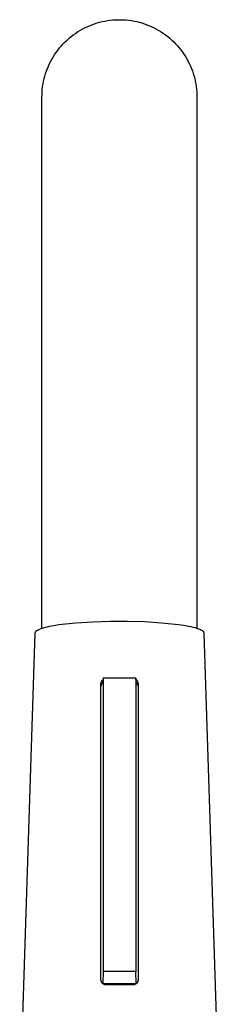
# Model space of a CAD drawing. Units: millimetres. Extents: x -287 to 187, y -376 to 463.
# Drawn here: x 88 to 124, y 286 to 463 of the extents above; entities that cross this region are included whole.
import ezdxf

# ---------------------------------------------------------------- set-up
doc = ezdxf.new("R2010")
doc.units = ezdxf.units.MM
doc.header["$MEASUREMENT"] = 0
doc.layers.add('Default', color=7, linetype='Continuous', true_color=0x000000)

msp = doc.modelspace()

# ---------------------------------------------------------------- linework, layer by layer
at = {"layer": 'Default', "color": 7, "true_color": 0xffffff}
for p, q in [((100.67, 462.31), (101.12, 462.49)), ((101.12, 462.49), (101.58, 462.65)), ((101.58, 462.65), (102.04, 462.8)), ((102.04, 462.8), (102.5, 462.93)), ((102.5, 462.93), (102.97, 463.04)), ((102.97, 463.04), (103.44, 463.14)), ((103.44, 463.14), (103.92, 463.23)), ((103.92, 463.23), (104.4, 463.29)), ((104.4, 463.29), (104.88, 463.34)), ((104.88, 463.34), (105.36, 463.38)), ((105.36, 463.38), (105.85, 463.39)), ((105.85, 463.39), (106.33, 463.39)), ((106.33, 463.39), (106.81, 463.38)), ((106.81, 463.38), (107.29, 463.34)), ((107.29, 463.34), (107.77, 463.29)), ((107.77, 463.29), (108.25, 463.23)), ((108.25, 463.23), (108.73, 463.14)), ((108.73, 463.14), (109.2, 463.04)), ((109.2, 463.04), (109.67, 462.93)), ((109.67, 462.93), (110.14, 462.8)), ((110.14, 462.8), (110.6, 462.65)), ((110.6, 462.65), (111.05, 462.49)), ((111.05, 462.49), (111.5, 462.31)), ((97.36, 460.34), (97.74, 460.64)), ((97.74, 460.64), (98.13, 460.92)), ((98.13, 460.92), (98.54, 461.18)), ((98.54, 461.18), (98.95, 461.44)), ((98.95, 461.44), (99.37, 461.68)), ((99.37, 461.68), (99.8, 461.9)), ((99.8, 461.9), (100.23, 462.11)), ((100.23, 462.11), (100.67, 462.31)), ((111.5, 462.31), (111.94, 462.11)), ((111.94, 462.11), (112.38, 461.9)), ((112.38, 461.9), (112.81, 461.68)), ((112.81, 461.68), (113.23, 461.44)), ((113.23, 461.44), (113.64, 461.18)), ((113.64, 461.18), (114.04, 460.92)), ((114.04, 460.92), (114.43, 460.64)), ((114.43, 460.64), (114.82, 460.34)), ((95.61, 458.68), (95.93, 459.04)), ((95.93, 459.04), (96.27, 459.38)), ((96.27, 459.38), (96.62, 459.71)), ((96.62, 459.71), (96.99, 460.03)), ((96.99, 460.03), (97.36, 460.34)), ((114.82, 460.34), (115.19, 460.03)), ((115.19, 460.03), (115.55, 459.71)), ((115.55, 459.71), (115.9, 459.38)), ((115.9, 459.38), (116.24, 459.04)), ((116.24, 459.04), (116.57, 458.68)), ((94.17, 456.74), (94.43, 457.15)), ((94.43, 457.15), (94.7, 457.55)), ((94.7, 457.55), (94.99, 457.93)), ((94.99, 457.93), (95.29, 458.31)), ((95.29, 458.31), (95.61, 458.68)), ((116.57, 458.68), (116.88, 458.31)), ((116.88, 458.31), (117.18, 457.93)), ((117.18, 457.93), (117.47, 457.55)), ((117.47, 457.55), (117.74, 457.15)), ((117.74, 457.15), (118, 456.74)), ((93.27, 455.03), (93.47, 455.47)), ((93.47, 455.47), (93.69, 455.9)), ((93.69, 455.9), (93.92, 456.33)), ((93.92, 456.33), (94.17, 456.74)), ((118, 456.74), (118.25, 456.33)), ((118.25, 456.33), (118.48, 455.9)), ((118.48, 455.9), (118.7, 455.47)), ((118.7, 455.47), (118.9, 455.03)), ((92.62, 453.21), (92.76, 453.68)), ((92.76, 453.68), (92.91, 454.13)), ((92.91, 454.13), (93.08, 454.59)), ((93.08, 454.59), (93.27, 455.03)), ((118.9, 455.03), (119.09, 454.59)), ((119.09, 454.59), (119.26, 454.13)), ((119.26, 454.13), (119.42, 453.68)), ((119.42, 453.68), (119.56, 453.21)), ((92.22, 451.32), (92.3, 451.8)), ((92.3, 451.8), (92.39, 452.27)), ((92.39, 452.27), (92.49, 452.75)), ((92.49, 452.75), (92.62, 453.21)), ((119.56, 453.21), (119.68, 452.75)), ((119.68, 452.75), (119.79, 452.27)), ((119.79, 452.27), (119.88, 451.8)), ((119.88, 451.8), (119.95, 451.32)), ((92.09, 449.4), (92.1, 449.88)), ((92.1, 449.88), (92.12, 450.36)), ((92.12, 450.36), (92.16, 450.84)), ((92.16, 450.84), (92.22, 451.32)), ((119.95, 451.32), (120.01, 450.84)), ((120.01, 450.84), (120.05, 450.36)), ((120.05, 450.36), (120.08, 449.88)), ((120.08, 449.88), (120.09, 449.4)), ((92.09, 353.45), (92.09, 449.4)), ((120.09, 449.4), (120.09, 353.45)), ((93.82, 353.87), (93.41, 353.79)), ((94.24, 353.95), (93.82, 353.87)), ((95.14, 354.09), (94.24, 353.95)), ((98.22, 354.41), (95.14, 354.09)), ((101.31, 354.62), (98.22, 354.41)), ((104.41, 354.74), (101.31, 354.62)), ((107.51, 354.74), (104.41, 354.74)), ((110.6, 354.64), (107.51, 354.74)), ((113.69, 354.44), (110.6, 354.64)), ((116.78, 354.13), (113.69, 354.44)), ((117.73, 353.99), (116.78, 354.13)), ((118.61, 353.82), (117.73, 353.99)), ((90.8, 352.58), (88.07, 266.69)), ((90.81, 352.64), (90.8, 352.63)), ((90.8, 352.63), (90.8, 352.63)), ((90.8, 352.63), (90.8, 352.62)), ((90.8, 352.62), (90.8, 352.61)), ((90.8, 352.61), (90.8, 352.61)), ((90.8, 352.61), (90.8, 352.6)), ((90.8, 352.6), (90.8, 352.59)), ((90.8, 352.59), (90.8, 352.59)), ((90.8, 352.59), (90.8, 352.58)), ((90.82, 352.68), (90.81, 352.67)), ((90.81, 352.67), (90.81, 352.66)), ((90.81, 352.66), (90.81, 352.65)), ((90.81, 352.65), (90.81, 352.65)), ((90.81, 352.65), (90.81, 352.64)), ((90.83, 352.7), (90.82, 352.7)), ((90.82, 352.7), (90.82, 352.69)), ((90.82, 352.69), (90.82, 352.68)), ((90.82, 352.68), (90.82, 352.68)), ((90.84, 352.72), (90.83, 352.72)), ((90.83, 352.72), (90.83, 352.71)), ((90.83, 352.71), (90.83, 352.7)), ((90.85, 352.74), (90.84, 352.73)), ((90.84, 352.73), (90.84, 352.72)), ((90.86, 352.77), (90.85, 352.76)), ((90.85, 352.76), (90.85, 352.74)), ((90.87, 352.79), (90.86, 352.77)), ((90.88, 352.8), (90.87, 352.79)), ((90.89, 352.81), (90.88, 352.8)), ((90.9, 352.83), (90.89, 352.81)), ((90.92, 352.84), (90.9, 352.83)), ((90.93, 352.85), (90.92, 352.84)), ((90.94, 352.87), (90.93, 352.85)), ((90.95, 352.88), (90.94, 352.87)), ((90.97, 352.89), (90.95, 352.88)), ((90.98, 352.91), (90.97, 352.89)), ((91, 352.92), (90.98, 352.91)), ((91.01, 352.94), (91, 352.92)), ((91.03, 352.95), (91.01, 352.94)), ((91.05, 352.96), (91.03, 352.95)), ((91.08, 352.99), (91.05, 352.96)), ((91.12, 353.02), (91.08, 352.99)), ((91.16, 353.04), (91.12, 353.02)), ((91.21, 353.07), (91.16, 353.04)), ((91.25, 353.1), (91.21, 353.07)), ((91.3, 353.12), (91.25, 353.1)), ((91.35, 353.15), (91.3, 353.12)), ((91.4, 353.17), (91.35, 353.15)), ((91.51, 353.23), (91.4, 353.17)), ((91.63, 353.28), (91.51, 353.23)), ((91.75, 353.33), (91.63, 353.28)), ((91.89, 353.38), (91.75, 353.33)), ((92.03, 353.43), (91.89, 353.38)), ((92.18, 353.47), (92.03, 353.43)), ((92.34, 353.52), (92.18, 353.47)), ((92.67, 353.61), (92.34, 353.52)), ((93.03, 353.7), (92.67, 353.61)), ((93.41, 353.79), (93.03, 353.7)), ((119.02, 353.74), (118.61, 353.82)), ((119.4, 353.65), (119.02, 353.74)), ((119.76, 353.55), (119.4, 353.65)), ((119.92, 353.5), (119.76, 353.55)), ((120.08, 353.45), (119.92, 353.5)), ((120.24, 353.4), (120.08, 353.45)), ((120.38, 353.35), (120.24, 353.4)), ((120.51, 353.3), (120.38, 353.35)), ((120.64, 353.25), (120.51, 353.3)), ((120.76, 353.19), (120.64, 353.25)), ((120.81, 353.17), (120.76, 353.19)), ((120.86, 353.14), (120.81, 353.17)), ((120.91, 353.11), (120.86, 353.14)), ((120.96, 353.09), (120.91, 353.11)), ((121.01, 353.06), (120.96, 353.09)), ((121.05, 353.03), (121.01, 353.06)), ((121.09, 353), (121.05, 353.03)), ((121.13, 352.97), (121.09, 353)), ((121.15, 352.96), (121.13, 352.97)), ((121.17, 352.95), (121.15, 352.96)), ((121.18, 352.93), (121.17, 352.95)), ((121.2, 352.92), (121.18, 352.93)), ((121.21, 352.9), (121.2, 352.92)), ((121.23, 352.89), (121.21, 352.9)), ((121.24, 352.88), (121.23, 352.89)), ((121.26, 352.86), (121.24, 352.88)), ((121.27, 352.85), (121.26, 352.86)), ((121.28, 352.83), (121.27, 352.85)), ((121.3, 352.82), (121.28, 352.83)), ((121.31, 352.81), (121.3, 352.82)), ((121.32, 352.79), (121.31, 352.81)), ((121.33, 352.78), (121.32, 352.79)), ((121.34, 352.76), (121.33, 352.78)), ((121.34, 352.75), (121.34, 352.76)), ((121.35, 352.74), (121.34, 352.75)), ((121.36, 352.73), (121.35, 352.74)), ((121.35, 352.74), (121.35, 352.74)), ((121.36, 352.72), (121.36, 352.73)), ((121.36, 352.71), (121.36, 352.72)), ((121.37, 352.71), (121.36, 352.71)), ((121.37, 352.7), (121.37, 352.71)), ((121.37, 352.69), (121.37, 352.7)), ((121.38, 352.69), (121.37, 352.69)), ((121.38, 352.68), (121.38, 352.69)), ((121.38, 352.67), (121.38, 352.68)), ((121.38, 352.66), (121.38, 352.67)), ((121.39, 352.65), (121.38, 352.66)), ((121.38, 352.66), (121.38, 352.66)), ((121.39, 352.64), (121.39, 352.65)), ((121.39, 352.63), (121.39, 352.64)), ((121.39, 352.64), (121.39, 352.64)), ((121.39, 352.62), (121.39, 352.63)), ((121.39, 352.61), (121.39, 352.62)), ((121.4, 352.6), (121.39, 352.61)), ((121.39, 352.61), (121.39, 352.61)), ((121.4, 352.59), (121.4, 352.6)), ((121.4, 352.58), (121.4, 352.59)), ((121.4, 352.59), (121.4, 352.59)), ((124.12, 266.69), (121.4, 352.58)), ((102.75, 343.54), (102.76, 343.57)), ((102.75, 343.51), (102.75, 343.54)), ((102.75, 343.47), (102.75, 343.51)), ((102.75, 343.44), (102.75, 343.47)), ((102.75, 290.04), (102.75, 343.44)), ((102.76, 343.61), (102.77, 343.64)), ((102.76, 343.57), (102.76, 343.61)), ((102.77, 343.18), (102.76, 343.15)), ((102.77, 343.64), (102.78, 343.67)), ((102.78, 343.21), (102.77, 343.18)), ((102.78, 343.67), (102.79, 343.71)), ((102.79, 343.25), (102.78, 343.21)), ((102.79, 343.71), (102.8, 343.74)), ((102.8, 343.28), (102.79, 343.25)), ((102.8, 343.74), (102.81, 343.77)), ((102.81, 343.31), (102.8, 343.28)), ((102.81, 343.77), (102.82, 343.81)), ((102.82, 343.34), (102.81, 343.31)), ((102.82, 343.81), (102.83, 343.84)), ((102.84, 343.38), (102.82, 343.34)), ((102.83, 343.84), (102.85, 343.87)), ((102.85, 343.41), (102.84, 343.38)), ((102.85, 343.87), (102.86, 343.9)), ((102.87, 343.44), (102.85, 343.41)), ((102.86, 343.9), (102.88, 343.93)), ((102.88, 343.47), (102.87, 343.44)), ((102.88, 343.93), (102.89, 343.96)), ((102.9, 343.5), (102.88, 343.47)), ((102.89, 343.96), (102.91, 343.99)), ((102.92, 343.52), (102.9, 343.5)), ((102.91, 343.99), (102.93, 344.02)), ((102.94, 343.55), (102.92, 343.52)), ((102.93, 344.02), (102.95, 344.04)), ((102.96, 343.58), (102.94, 343.55)), ((102.95, 344.04), (102.97, 344.07)), ((102.98, 343.61), (102.96, 343.58)), ((102.97, 344.07), (102.99, 344.1)), ((103.01, 343.63), (102.98, 343.61)), ((102.99, 344.1), (103.02, 344.12)), ((103.03, 343.66), (103.01, 343.63)), ((103.02, 344.12), (103.04, 344.15)), ((103.05, 343.68), (103.03, 343.66)), ((103.04, 344.15), (103.07, 344.17)), ((103.08, 343.7), (103.05, 343.68)), ((103.07, 344.17), (103.09, 344.19)), ((103.14, 344.5), (103.08, 343.7)), ((103.09, 344.19), (103.12, 344.22)), ((109.06, 344.5), (103.14, 344.5)), ((103.14, 344.5), (103.14, 291.52)), ((109.12, 343.7), (109.06, 344.5)), ((109.06, 344.5), (109.06, 291.52)), ((109.08, 344.22), (109.1, 344.19)), ((109.1, 344.19), (109.13, 344.17)), ((109.14, 343.68), (109.12, 343.7)), ((109.13, 344.17), (109.15, 344.15)), ((109.17, 343.66), (109.14, 343.68)), ((109.15, 344.15), (109.18, 344.12)), ((109.19, 343.63), (109.17, 343.66)), ((109.18, 344.12), (109.2, 344.1)), ((109.21, 343.61), (109.19, 343.63)), ((109.2, 344.1), (109.22, 344.07)), ((109.23, 343.58), (109.21, 343.61)), ((109.22, 344.07), (109.24, 344.04)), ((109.25, 343.55), (109.23, 343.58)), ((109.24, 344.04), (109.26, 344.02)), ((109.27, 343.52), (109.25, 343.55)), ((109.26, 344.02), (109.28, 343.99)), ((109.29, 343.5), (109.27, 343.52)), ((109.28, 343.99), (109.3, 343.96)), ((109.31, 343.47), (109.29, 343.5)), ((109.3, 343.96), (109.32, 343.93)), ((109.33, 343.44), (109.31, 343.47)), ((109.32, 343.93), (109.33, 343.9)), ((109.33, 343.9), (109.35, 343.87)), ((109.34, 343.41), (109.33, 343.44)), ((109.36, 343.38), (109.34, 343.41)), ((109.35, 343.87), (109.36, 343.84)), ((109.36, 343.84), (109.38, 343.81)), ((109.37, 343.34), (109.36, 343.38)), ((109.38, 343.31), (109.37, 343.34)), ((109.38, 343.81), (109.39, 343.77)), ((109.4, 343.28), (109.38, 343.31)), ((109.39, 343.77), (109.4, 343.74)), ((109.4, 343.74), (109.41, 343.71)), ((109.41, 343.25), (109.4, 343.28)), ((109.41, 343.71), (109.42, 343.67)), ((109.42, 343.21), (109.41, 343.25)), ((109.42, 343.67), (109.43, 343.64)), ((109.42, 343.18), (109.42, 343.21)), ((109.43, 343.15), (109.42, 343.18)), ((109.43, 343.64), (109.43, 343.61)), ((109.43, 343.61), (109.44, 343.57)), ((109.44, 343.57), (109.44, 343.54)), ((109.44, 343.54), (109.44, 343.51)), ((109.44, 343.51), (109.45, 343.47)), ((109.45, 343.47), (109.45, 343.44)), ((109.45, 343.44), (109.45, 290.04)), ((102.76, 343.11), (102.75, 343.08)), ((102.75, 343.08), (102.75, 343.05)), ((102.75, 343.05), (102.75, 343.01)), ((102.76, 343.15), (102.76, 343.11)), ((109.44, 343.11), (109.43, 343.15)), ((109.44, 343.08), (109.44, 343.11)), ((109.44, 343.05), (109.44, 343.08)), ((109.45, 343.01), (109.44, 343.05)), ((102.75, 290.01), (102.75, 290.04)), ((102.75, 289.97), (102.75, 290.01)), ((102.75, 289.94), (102.75, 289.97)), ((102.76, 289.91), (102.75, 289.94)), ((102.76, 289.87), (102.76, 289.91)), ((102.77, 289.84), (102.76, 289.87)), ((102.78, 289.81), (102.77, 289.84)), ((103.14, 291.52), (103.07, 289.32)), ((109.06, 291.52), (103.14, 291.52)), ((109.12, 289.32), (109.06, 291.52)), ((109.43, 289.84), (109.42, 289.81)), ((109.44, 289.91), (109.43, 289.87)), ((109.43, 289.87), (109.43, 289.84)), ((109.45, 290.01), (109.44, 289.97)), ((109.44, 289.97), (109.44, 289.94)), ((109.44, 289.94), (109.44, 289.91)), ((109.45, 290.04), (109.45, 290.01)), ((102.79, 289.77), (102.78, 289.81)), ((102.8, 289.74), (102.79, 289.77)), ((102.81, 289.71), (102.8, 289.74)), ((102.82, 289.68), (102.81, 289.71)), ((102.83, 289.65), (102.82, 289.68)), ((102.85, 289.62), (102.83, 289.65)), ((102.86, 289.59), (102.85, 289.62)), ((102.88, 289.56), (102.86, 289.59)), ((102.9, 289.53), (102.88, 289.56)), ((102.91, 289.5), (102.9, 289.53)), ((102.93, 289.47), (102.91, 289.5)), ((102.95, 289.45), (102.93, 289.47)), ((102.97, 289.42), (102.95, 289.45)), ((103, 289.4), (102.97, 289.42)), ((103.02, 289.37), (103, 289.4)), ((103.04, 289.35), (103.02, 289.37)), ((103.07, 289.32), (103.04, 289.35)), ((103.09, 289.3), (103.07, 289.32)), ((103.12, 289.28), (103.09, 289.3)), ((109.08, 289.29), (103.11, 289.29)), ((103.15, 289.26), (103.12, 289.28)), ((103.17, 289.24), (103.15, 289.26)), ((103.2, 289.22), (103.17, 289.24)), ((103.23, 289.21), (103.2, 289.22)), ((103.26, 289.19), (103.23, 289.21)), ((103.29, 289.17), (103.26, 289.19)), ((103.32, 289.16), (103.29, 289.17)), ((103.35, 289.15), (103.32, 289.16)), ((103.38, 289.14), (103.35, 289.15)), ((103.42, 289.12), (103.38, 289.14)), ((103.45, 289.11), (103.42, 289.12)), ((103.48, 289.11), (103.45, 289.11)), ((103.51, 289.1), (103.48, 289.11)), ((103.55, 289.09), (103.51, 289.1)), ((103.58, 289.09), (103.55, 289.09)), ((103.61, 289.08), (103.58, 289.09)), ((103.65, 289.08), (103.61, 289.08)), ((103.68, 289.08), (103.65, 289.08)), ((103.71, 289.08), (103.68, 289.08)), ((103.75, 289.08), (103.71, 289.08)), ((106.1, 289.1), (103.75, 289.08)), ((108.45, 289.08), (106.1, 289.1)), ((108.48, 289.08), (108.45, 289.08)), ((108.51, 289.08), (108.48, 289.08)), ((108.55, 289.08), (108.51, 289.08)), ((108.58, 289.08), (108.55, 289.08)), ((108.62, 289.09), (108.58, 289.08)), ((108.65, 289.09), (108.62, 289.09)), ((108.68, 289.1), (108.65, 289.09)), ((108.71, 289.11), (108.68, 289.1)), ((108.75, 289.11), (108.71, 289.11)), ((108.78, 289.12), (108.75, 289.11)), ((108.81, 289.14), (108.78, 289.12)), ((108.84, 289.15), (108.81, 289.14)), ((108.87, 289.16), (108.84, 289.15)), ((108.9, 289.17), (108.87, 289.16)), ((108.93, 289.19), (108.9, 289.17)), ((108.96, 289.21), (108.93, 289.19)), ((108.99, 289.22), (108.96, 289.21)), ((109.02, 289.24), (108.99, 289.22)), ((109.05, 289.26), (109.02, 289.24)), ((109.07, 289.28), (109.05, 289.26)), ((109.1, 289.3), (109.07, 289.28)), ((109.13, 289.32), (109.1, 289.3)), ((109.15, 289.35), (109.13, 289.32)), ((109.17, 289.37), (109.15, 289.35)), ((109.2, 289.4), (109.17, 289.37)), ((109.22, 289.42), (109.2, 289.4)), ((109.24, 289.45), (109.22, 289.42)), ((109.26, 289.47), (109.24, 289.45)), ((109.28, 289.5), (109.26, 289.47)), ((109.3, 289.53), (109.28, 289.5)), ((109.32, 289.56), (109.3, 289.53)), ((109.33, 289.59), (109.32, 289.56)), ((109.35, 289.62), (109.33, 289.59)), ((109.36, 289.65), (109.35, 289.62)), ((109.38, 289.68), (109.36, 289.65)), ((109.39, 289.71), (109.38, 289.68)), ((109.4, 289.74), (109.39, 289.71)), ((109.41, 289.77), (109.4, 289.74)), ((109.42, 289.81), (109.41, 289.77))]:
    msp.add_line(p, q, dxfattribs=at)

doc.saveas('drawing.dxf')
